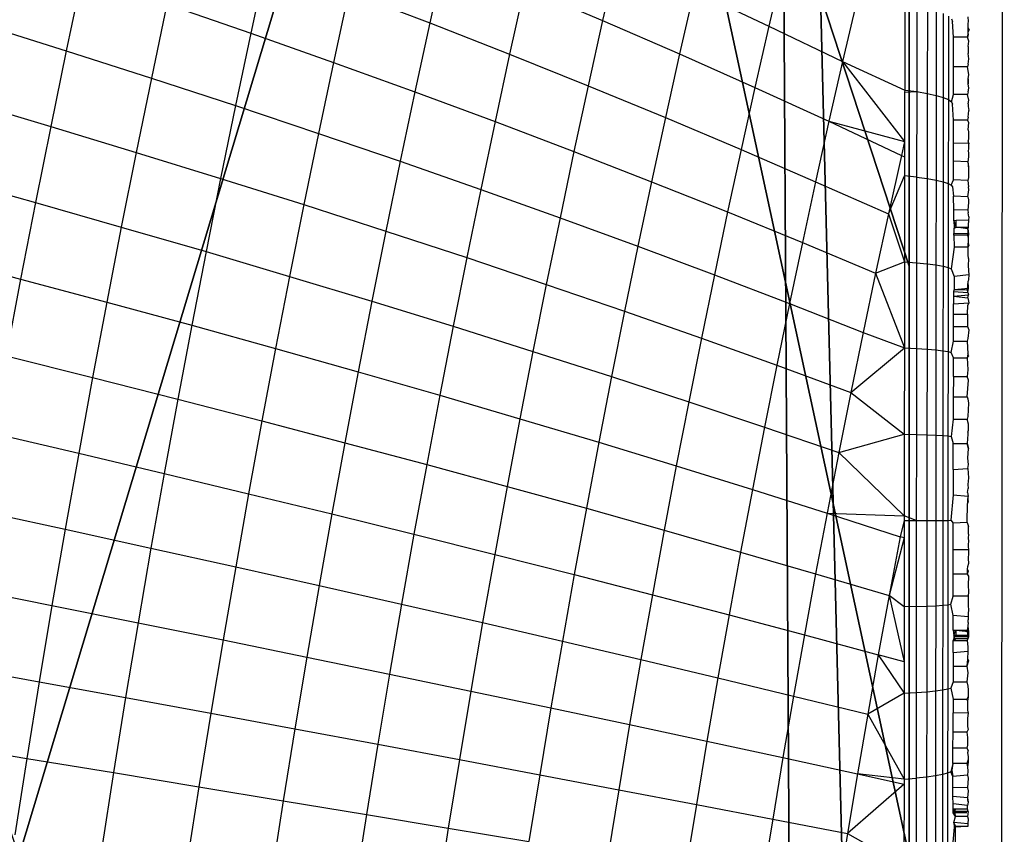
# Model space of a CAD drawing. Units: centimetres. Extents: x -195 to 369, y -135 to 250.
# Drawn here: x 207 to 209, y 20 to 22 of the extents above; entities that cross this region are included whole.
import ezdxf

# ---------------------------------------------------------------- set-up
doc = ezdxf.new("R2010")
doc.units = ezdxf.units.CM
doc.header["$LTSCALE"] = 2.54
doc.layers.get('0').update_dxf_attribs({"true_color": 0xff5454})
doc.layers.add('VP-EQ', color=7, linetype='Continuous', true_color=0x8a3492)

# ---------------------------------------------------------------- blocks, each defined once
blk = doc.blocks.new('Grupuj_59')
at = {"color": 0}
for p, q in [((0, 0.1425), (0, 7.892)), ((0, 0.1425), (0, 7.892)), ((0, 4.0172, 4.574), (0, 3.1637, 4.4345)), ((0, 4.0172, 4.574), (0, 3.1637, 4.4345)), ((0, 3.1637, 4.4345), (0.5361, 1.5249, 4.4345)), ((0, 3.1637, 4.4345), (0, 1.138, 3.723)), ((0, 3.1637, 4.4345), (0.5361, 1.5249, 4.4345)), ((0, 3.1637, 4.4345), (0, 1.138, 3.723))]:
    blk.add_line(p, q, dxfattribs=at)
mesh = blk.add_polyface(dxfattribs=at)
corners = [(0, 7.892), (0.1974, 0), (0, 0.1425), (0.1497, 8), (7.8302, 8), (7.7825, 0), (8, 0.1569), (8, 7.8775)]
mesh.append_faces([[corners[k] for k in face] for face in [(0, 1, 2), (6, 4, 7)]], dxfattribs={"vtx0": -1, "color": 0})
mesh.append_faces([[corners[k] for k in face] for face in [(1, 4, 5), (5, 4, 6)]], dxfattribs={"vtx0": -1, "vtx1": -1, "color": 0})
mesh.append_faces([[corners[k] for k in face] for face in [(1, 0, 3), (1, 3, 4)]], dxfattribs={"vtx0": -1, "vtx2": -1, "color": 0})
mesh = blk.add_polyface(dxfattribs=at)
corners = [(0, 0.4594, 3.0059), (0, 0.1425), (0, 0.1425, 2.42), (0, 7.892), (0, 1.0205, 3.6149), (0, 1.138, 3.723), (0, 3.1637, 4.4345), (0, 4.0172, 4.574), (0, 4.8707, 4.4345), (0, 6.8964, 3.723), (0, 7.0139, 3.6149), (0, 7.575, 3.0059), (0, 7.892, 2.42)]
mesh.append_faces([[corners[k] for k in face] for face in [(0, 1, 2), (3, 11, 12)]], dxfattribs={"vtx0": -1, "color": 0})
mesh.append_faces([[corners[k] for k in face] for face in [(1, 0, 3)]], dxfattribs={"vtx0": -1, "vtx1": -1, "color": 0})
mesh.append_faces([[corners[k] for k in face] for face in [(3, 0, 4), (3, 4, 5), (3, 5, 6), (3, 6, 7), (3, 7, 8), (3, 8, 9), (3, 9, 10), (3, 10, 11)]], dxfattribs={"vtx0": -1, "vtx2": -1, "color": 0})
mesh = blk.add_polyface(dxfattribs=at)
corners = [(0.5361, 1.5249, 4.4345), (0, 4.0172, 4.574), (0, 3.1637, 4.4345), (1.2874, 4.0172, 5.217), (1.8035, 2.4394, 5.217)]
mesh.append_faces([[corners[k] for k in face] for face in [(0, 1, 2), (3, 0, 4)]], dxfattribs={"vtx0": -1, "color": 0})
mesh.append_faces([[corners[k] for k in face] for face in [(1, 0, 3)]], dxfattribs={"vtx0": -1, "vtx1": -1, "color": 0})
mesh = blk.add_polyface(dxfattribs=at)
corners = [(0, 3.1637, 4.4345), (0, 1.138, 3.723), (0.5361, 1.5249, 4.4345)]
mesh.append_faces([[corners[k] for k in face] for face in [(0, 1, 2)]], dxfattribs={"color": 0})
blk = doc.blocks.new('czop_szary_LOW')
at = {"color": 9, "true_color": 0xc2c6c8}
blk.add_blockref('Grupuj_59', (1.7981, 1.4596, 4.4636), dxfattribs=at)
blk = doc.blocks.new('Grupuj_77')
at = {"color": 0}
for p, q in [((0, 0), (0, 8)), ((0, 0, 234.9995), (0, 8, 234.9995)), ((0, 0), (0, 8)), ((0, 0, 234.9995), (0, 8, 234.9995))]:
    blk.add_line(p, q, dxfattribs=at)
mesh = blk.add_polyface(dxfattribs=at)
corners = [(0, 8, 234.9995), (0, 0), (0, 0, 234.9995), (0, 8)]
mesh.append_faces([[corners[k] for k in face] for face in [(0, 1, 2), (1, 0, 3)]], dxfattribs={"vtx0": -1, "color": 0})
mesh = blk.add_polyface(dxfattribs=at)
corners = [(8, 8), (0, 0), (0, 8), (8, 0)]
mesh.append_faces([[corners[k] for k in face] for face in [(0, 1, 2), (1, 0, 3)]], dxfattribs={"vtx0": -1, "color": 0})
mesh = blk.add_polyface(dxfattribs=at)
corners = [(8, 0, 234.9995), (0, 8, 234.9995), (0, 0, 234.9995), (8, 8, 234.9995)]
mesh.append_faces([[corners[k] for k in face] for face in [(0, 1, 2), (1, 0, 3)]], dxfattribs={"vtx0": -1, "color": 0})
blk = doc.blocks.new('Komponent_13')
at = {"color": 8, "true_color": 0x6f7c7d}
blk.add_blockref('Grupuj_77', (10.2, 0), dxfattribs=at)
blk = doc.blocks.new('Grupuj_4')
at = {"color": 0}
blk.add_blockref('czop_szary_LOW', (-1.7981, -1.4596, 43.7113), dxfattribs=at)
at = {"color": 0, "zscale": 0.205}
blk.add_blockref('Komponent_13', (-10.2, 0), dxfattribs=at)
blk = doc.blocks.new('Grupuj_24')
at = {"color": 0, "rotation": 179.9999999999999}
blk.add_blockref('Grupuj_4', (163.177, 10.3, 54.9252), dxfattribs=at)
blk = doc.blocks.new('Grupuj_25')
at = {"color": 0}
blk.add_blockref('Grupuj_24', (18.7457, -2.3), dxfattribs=at)
blk = doc.blocks.new('1752_')
at = {"color": 0}
for p, q in [((452.7303, 169.6784), (452.7363, 176.8784)), ((451.6692, 174.0815), (451.6467, 173.9776)), ((451.9275, 174.0912), (451.9056, 173.9924)), ((452.1769, 174.0895), (452.1555, 173.996)), ((452.4166, 174.0762), (452.396, 173.988)), ((451.4027, 174.0609), (451.3798, 173.9522)), ((451.7882, 174.0372), (451.7662, 173.9354)), ((451.7882, 174.0372), (451.9056, 173.9924)), ((452.0425, 174.0438), (452.021, 173.9472)), ((452.0425, 174.0438), (452.1555, 173.996)), ((452.2874, 174.039), (452.2666, 173.9477)), ((452.2874, 174.039), (452.396, 173.988)), ((452.5224, 174.0224), (452.5024, 173.9367)), ((451.5255, 174.0195), (451.503, 173.9128)), ((451.5255, 174.0195), (451.6467, 173.9776)), ((452.5924, 174.0189), (452.5923, 173.8954)), ((452.6099, 174.0161), (452.6098, 173.8931)), ((452.6251, 174.013), (452.625, 173.8905)), ((452.638, 174.0097), (452.6378, 173.8877)), ((452.1555, 173.996), (452.1346, 173.9016)), ((452.1555, 173.996), (452.2666, 173.9477)), ((452.6481, 174.006), (452.648, 173.8847)), ((452.6555, 174.0023), (452.6554, 173.8816)), ((452.66, 173.9984), (452.6615, 173.9944)), ((452.6631, 173.9719), (452.6615, 173.9944)), ((452.6843, 173.9943), (452.6837, 173.9916)), ((452.6838, 174.0013), (452.6843, 173.9943)), ((451.255, 173.9913), (451.3798, 173.9522)), ((451.9056, 173.9924), (451.884, 173.8928)), ((451.9056, 173.9924), (452.021, 173.9472)), ((452.396, 173.988), (452.3757, 173.8991)), ((452.396, 173.988), (452.5024, 173.9367)), ((452.6837, 173.9916), (452.6836, 173.9857)), ((452.6836, 173.9857), (452.6837, 173.9787)), ((452.6836, 173.9857), (452.6853, 173.9827)), ((452.6853, 173.9827), (452.6837, 173.9787)), ((451.6467, 173.9776), (451.6247, 173.873)), ((451.6467, 173.9776), (451.7662, 173.9354)), ((452.6631, 173.9289), (452.6631, 173.9719)), ((452.6831, 173.9719), (452.6631, 173.9719)), ((452.6837, 173.9787), (452.6831, 173.9719)), ((452.6841, 173.9754), (452.6831, 173.9719)), ((452.6852, 173.9661), (452.6831, 173.9719)), ((452.6837, 173.9787), (452.6841, 173.9754)), ((452.6841, 173.9584), (452.6852, 173.9661)), ((451.3798, 173.9522), (451.3574, 173.8428)), ((451.3798, 173.9522), (451.503, 173.9128)), ((452.6841, 173.9584), (452.6842, 173.9514)), ((452.6842, 173.9514), (452.6841, 173.9481)), ((452.021, 173.9472), (452, 173.8498)), ((452.021, 173.9472), (452.1346, 173.9016)), ((452.2666, 173.9477), (452.2462, 173.8557)), ((452.2666, 173.9477), (452.3757, 173.8991)), ((452.6852, 173.9407), (452.6841, 173.9481)), ((452.6841, 173.9329), (452.6852, 173.9407)), ((451.7662, 173.9354), (451.7446, 173.8328)), ((451.7662, 173.9354), (451.884, 173.8928)), ((452.5024, 173.9367), (452.4827, 173.8502)), ((452.5024, 173.9367), (452.5923, 173.8954)), ((452.5024, 173.9367), (452.5922, 173.8212)), ((452.6631, 173.8889), (452.6631, 173.9289)), ((452.6831, 173.9289), (452.6631, 173.9289)), ((452.6841, 173.9329), (452.6831, 173.9289)), ((452.6852, 173.9179), (452.6831, 173.9289)), ((451.503, 173.9128), (451.481, 173.8053)), ((451.503, 173.9128), (451.6247, 173.873)), ((452.684, 173.9114), (452.6852, 173.9179)), ((452.684, 173.9114), (452.6842, 173.9076)), ((452.684, 173.9042), (452.684, 173.9114)), ((452.1346, 173.9016), (452.114, 173.8065)), ((452.1346, 173.9016), (452.2462, 173.8557)), ((452.3757, 173.8991), (452.3558, 173.8095)), ((452.3757, 173.8991), (452.4827, 173.8502)), ((452.5923, 173.8954), (452.5922, 173.8922)), ((452.5923, 173.8954), (452.6098, 173.8931)), ((452.6842, 173.9076), (452.684, 173.9042)), ((452.6851, 173.8979), (452.684, 173.9042)), ((452.684, 173.893), (452.6851, 173.8979)), ((451.884, 173.8928), (451.8629, 173.7924)), ((451.884, 173.8928), (452, 173.8498)), ((452.5922, 173.8922), (452.6098, 173.8931)), ((452.5922, 173.8922), (452.5922, 173.8212)), ((452.6098, 173.8931), (452.6096, 173.7696)), ((452.6098, 173.8931), (452.625, 173.8905)), ((452.625, 173.8905), (452.6249, 173.7675)), ((452.625, 173.8905), (452.6378, 173.8877)), ((452.6378, 173.8877), (452.6377, 173.7653)), ((452.6378, 173.8877), (452.648, 173.8847)), ((452.648, 173.8847), (452.6479, 173.7629)), ((452.648, 173.8847), (452.6554, 173.8816)), ((452.6554, 173.8816), (452.6552, 173.7604)), ((452.6554, 173.8816), (452.6599, 173.8783)), ((452.6599, 173.8783), (452.6631, 173.8889)), ((452.6831, 173.8889), (452.6631, 173.8889)), ((452.684, 173.893), (452.6831, 173.8889)), ((452.6851, 173.8807), (452.6831, 173.8889)), ((452.684, 173.8755), (452.6851, 173.8807)), ((451.2322, 173.8799), (451.3574, 173.8428)), ((451.6247, 173.873), (451.6031, 173.7677)), ((451.6247, 173.873), (451.7446, 173.8328)), ((452.6599, 173.8783), (452.6614, 173.8751)), ((452.6631, 173.852), (452.6614, 173.8751)), ((452.6839, 173.856), (452.6851, 173.866)), ((452.684, 173.8755), (452.6842, 173.8716)), ((452.6842, 173.8716), (452.6851, 173.866)), ((452.2462, 173.8557), (452.2261, 173.7629)), ((452.2462, 173.8557), (452.3558, 173.8095)), ((452.6631, 173.8183), (452.6631, 173.852)), ((452.6831, 173.8519), (452.6631, 173.852)), ((452.6839, 173.856), (452.6831, 173.8519)), ((452.6851, 173.8487), (452.6831, 173.8519)), ((451.3574, 173.8428), (451.3354, 173.7327)), ((451.3574, 173.8428), (451.481, 173.8053)), ((452, 173.8498), (451.9793, 173.7517)), ((452, 173.8498), (452.114, 173.8065)), ((452.4827, 173.8502), (452.4633, 173.7629)), ((452.4827, 173.8502), (452.5922, 173.8212)), ((452.4827, 173.8502), (452.5875, 173.8009)), ((452.6842, 173.8379), (452.6851, 173.8487)), ((452.6842, 173.8379), (452.6846, 173.8347)), ((451.7446, 173.8328), (451.7235, 173.7297)), ((451.7446, 173.8328), (451.8629, 173.7924)), ((452.6847, 173.8254), (452.6839, 173.822)), ((452.6846, 173.8347), (452.6847, 173.8319)), ((452.6847, 173.8319), (452.6847, 173.8254)), ((452.3558, 173.8095), (452.3362, 173.7191)), ((452.3558, 173.8095), (452.4633, 173.7629)), ((452.5922, 173.8212), (452.5875, 173.8009)), ((452.5922, 173.8212), (452.5921, 173.7987)), ((452.6851, 173.8188), (452.6631, 173.8183)), ((452.6631, 173.7926), (452.6631, 173.8183)), ((452.6839, 173.822), (452.6847, 173.8161)), ((452.6851, 173.8188), (452.6839, 173.822)), ((452.6847, 173.8108), (452.6841, 173.8071)), ((452.6851, 173.8188), (452.6847, 173.8161)), ((452.6847, 173.8161), (452.6847, 173.8108)), ((451.481, 173.8053), (451.4595, 173.6973)), ((451.481, 173.8053), (451.6031, 173.7677)), ((452.114, 173.8065), (452.0939, 173.7108)), ((452.114, 173.8065), (452.2261, 173.7629)), ((452.5875, 173.8009), (452.5687, 173.7162)), ((452.5875, 173.8009), (452.5921, 173.7987)), ((452.5921, 173.7987), (452.5921, 173.7714)), ((452.6847, 173.7987), (452.6838, 173.7915)), ((452.6841, 173.8071), (452.6847, 173.8045)), ((452.6847, 173.8045), (452.6847, 173.7987)), ((451.8629, 173.7924), (451.8422, 173.6915)), ((451.8629, 173.7924), (451.9793, 173.7517)), ((452.6631, 173.7654), (452.6631, 173.7926)), ((452.6838, 173.7915), (452.6631, 173.7926)), ((452.6838, 173.7915), (452.6847, 173.7845)), ((452.6844, 173.7888), (452.6838, 173.7915)), ((452.6847, 173.7845), (452.6844, 173.7888)), ((452.6847, 173.7845), (452.6844, 173.7726)), ((451.2098, 173.7678), (451.3354, 173.7327)), ((451.6031, 173.7677), (451.582, 173.6617)), ((451.6031, 173.7677), (451.7235, 173.7297)), ((452.5687, 173.7162), (452.5921, 173.7714)), ((452.5921, 173.7714), (452.592, 173.6471)), ((452.6096, 173.7696), (452.5921, 173.7714)), ((452.6096, 173.7696), (452.6095, 173.6457)), ((452.6096, 173.7696), (452.6249, 173.7675)), ((452.6249, 173.7675), (452.6247, 173.6442)), ((452.6249, 173.7675), (452.6377, 173.7653)), ((452.6847, 173.7687), (452.6837, 173.7644)), ((452.6844, 173.7726), (452.6847, 173.7687)), ((452.2261, 173.7629), (452.2065, 173.6695)), ((452.2261, 173.7629), (452.3362, 173.7191)), ((452.4633, 173.7629), (452.4443, 173.6751)), ((452.4633, 173.7629), (452.5687, 173.7162)), ((452.6377, 173.7653), (452.6375, 173.6425)), ((452.6377, 173.7653), (452.6479, 173.7629)), ((452.6479, 173.7629), (452.6477, 173.6408)), ((452.6479, 173.7629), (452.6552, 173.7604)), ((452.6552, 173.7604), (452.6551, 173.6389)), ((452.6552, 173.7604), (452.6597, 173.7578)), ((452.6597, 173.7578), (452.6631, 173.7654)), ((452.6597, 173.7578), (452.6613, 173.7552)), ((452.6613, 173.7552), (452.6631, 173.7419)), ((452.6837, 173.7644), (452.6631, 173.7654)), ((452.6837, 173.7644), (452.6844, 173.7552)), ((452.685, 173.7509), (452.6844, 173.7552)), ((451.9793, 173.7517), (451.9591, 173.653)), ((451.9793, 173.7517), (452.0939, 173.7108)), ((452.6632, 173.7222), (452.6631, 173.7419)), ((452.6837, 173.741), (452.6631, 173.7419)), ((452.6837, 173.741), (452.685, 173.7509)), ((452.6837, 173.741), (452.6844, 173.7368)), ((451.3354, 173.7327), (451.314, 173.622)), ((451.3354, 173.7327), (451.4595, 173.6973)), ((451.7235, 173.7297), (451.7028, 173.6259)), ((451.7235, 173.7297), (451.8422, 173.6915)), ((452.6847, 173.7329), (452.6836, 173.7215)), ((452.6844, 173.7368), (452.6847, 173.7329)), ((452.0939, 173.7108), (452.0741, 173.6144)), ((452.0939, 173.7108), (452.2065, 173.6695)), ((452.3362, 173.7191), (452.3171, 173.6281)), ((452.3362, 173.7191), (452.4443, 173.6751)), ((452.5687, 173.7162), (452.5502, 173.6308)), ((452.5687, 173.7162), (452.592, 173.6471)), ((452.6635, 173.7061), (452.6632, 173.7222)), ((452.6836, 173.7215), (452.6632, 173.7222)), ((452.6836, 173.7215), (452.6843, 173.7176)), ((452.685, 173.7122), (452.6843, 173.7176)), ((452.685, 173.7122), (452.6847, 173.7071)), ((451.4595, 173.6973), (451.4384, 173.5887)), ((451.4595, 173.6973), (451.582, 173.6617)), ((452.6666, 173.7066), (452.6635, 173.7061)), ((452.6635, 173.7061), (452.664, 173.6973)), ((452.6635, 173.7061), (452.6666, 173.6973)), ((452.664, 173.6973), (452.6635, 173.6948)), ((452.6666, 173.6973), (452.6635, 173.6948)), ((452.6666, 173.6973), (452.664, 173.6973)), ((452.6847, 173.7071), (452.6666, 173.7066)), ((452.6666, 173.6973), (452.6666, 173.7066)), ((452.6835, 173.6947), (452.6666, 173.6973)), ((452.6666, 173.6973), (452.684, 173.6973)), ((452.684, 173.6973), (452.6835, 173.6947)), ((452.6847, 173.7071), (452.684, 173.7002)), ((452.684, 173.7002), (452.684, 173.6973)), ((451.8422, 173.6915), (451.822, 173.5899)), ((451.8422, 173.6915), (451.9591, 173.653)), ((452.6633, 173.6854), (452.6634, 173.688)), ((452.6633, 173.6854), (452.6639, 173.6682)), ((452.6834, 173.6853), (452.6633, 173.6854)), ((452.6635, 173.6948), (452.6634, 173.688)), ((452.6846, 173.6877), (452.6634, 173.688)), ((452.6834, 173.6853), (452.684, 173.6917)), ((452.6846, 173.6877), (452.6834, 173.6853)), ((452.684, 173.6825), (452.6834, 173.6853)), ((452.6835, 173.6947), (452.6846, 173.6877)), ((452.684, 173.6917), (452.6835, 173.6947)), ((452.6846, 173.6877), (452.684, 173.6825)), ((452.684, 173.6825), (452.6843, 173.6739)), ((452.2065, 173.6695), (452.1872, 173.5755)), ((452.2065, 173.6695), (452.3171, 173.6281)), ((452.4443, 173.6751), (452.4256, 173.5865)), ((452.4443, 173.6751), (452.5502, 173.6308)), ((452.6639, 173.6682), (452.6596, 173.637)), ((452.684, 173.6682), (452.6639, 173.6682)), ((452.684, 173.6682), (452.6843, 173.6739)), ((452.684, 173.6682), (452.685, 173.6708)), ((452.6843, 173.6569), (452.684, 173.6682)), ((452.6843, 173.6739), (452.685, 173.6708)), ((451.188, 173.6552), (451.314, 173.622)), ((451.582, 173.6617), (451.5613, 173.5552)), ((451.582, 173.6617), (451.7028, 173.6259)), ((451.9591, 173.653), (451.9393, 173.5538)), ((451.9591, 173.653), (452.0741, 173.6144)), ((452.6846, 173.6518), (452.6843, 173.6569)), ((452.5502, 173.6308), (452.592, 173.6471)), ((452.592, 173.6471), (452.5918, 173.5225)), ((452.592, 173.6471), (452.6095, 173.6457)), ((452.6095, 173.6457), (452.6094, 173.5216)), ((452.6095, 173.6457), (452.6247, 173.6442)), ((452.6247, 173.6442), (452.6246, 173.5206)), ((452.6247, 173.6442), (452.6375, 173.6425)), ((452.6375, 173.6425), (452.6374, 173.5195)), ((452.6375, 173.6425), (452.6477, 173.6408)), ((452.6477, 173.6408), (452.6476, 173.5183)), ((452.6477, 173.6408), (452.6551, 173.6389)), ((452.6551, 173.6389), (452.655, 173.5171)), ((452.6551, 173.6389), (452.6596, 173.637)), ((452.6846, 173.6518), (452.6843, 173.6413)), ((452.6843, 173.6413), (452.6849, 173.6281)), ((451.7028, 173.6259), (451.6826, 173.5216)), ((451.7028, 173.6259), (451.822, 173.5899)), ((452.3171, 173.6281), (452.2983, 173.5365)), ((452.3171, 173.6281), (452.4256, 173.5865)), ((452.5502, 173.6308), (452.5321, 173.5447)), ((452.5502, 173.6308), (452.5918, 173.5225)), ((452.6596, 173.637), (452.6639, 173.6258)), ((452.6639, 173.6258), (452.6636, 173.6068)), ((452.6849, 173.6281), (452.6639, 173.6258)), ((452.6849, 173.6281), (452.6845, 173.6215)), ((451.314, 173.622), (451.293, 173.5109)), ((451.314, 173.622), (451.4384, 173.5887)), ((452.0741, 173.6144), (452.0548, 173.5174)), ((452.0741, 173.6144), (452.1872, 173.5755)), ((452.6832, 173.6065), (452.6843, 173.619)), ((452.6845, 173.6215), (452.6843, 173.619)), ((452.6845, 173.6089), (452.6843, 173.619)), ((452.6631, 173.6041), (452.663, 173.5972)), ((452.663, 173.5972), (452.6845, 173.5991)), ((452.663, 173.5972), (452.663, 173.5862)), ((452.663, 173.5972), (452.6837, 173.5948)), ((452.6636, 173.6068), (452.6631, 173.6041)), ((452.6631, 173.6041), (452.6836, 173.6024)), ((452.6636, 173.6068), (452.6845, 173.6089)), ((452.6636, 173.6068), (452.6832, 173.6065)), ((452.6836, 173.6024), (452.6832, 173.6065)), ((452.6836, 173.6024), (452.6845, 173.6089)), ((452.6836, 173.6024), (452.6845, 173.5991)), ((452.6837, 173.5948), (452.6845, 173.5991)), ((451.4384, 173.5887), (451.4179, 173.4796)), ((451.4384, 173.5887), (451.5613, 173.5552)), ((451.822, 173.5899), (451.8022, 173.4879)), ((451.822, 173.5899), (451.9393, 173.5538)), ((452.4256, 173.5865), (452.4074, 173.4974)), ((452.4256, 173.5865), (452.5321, 173.5447)), ((452.6629, 173.5715), (452.663, 173.5862)), ((452.663, 173.5862), (452.6849, 173.5875)), ((452.6829, 173.5715), (452.6837, 173.5843)), ((452.6837, 173.5948), (452.6849, 173.5875)), ((452.6849, 173.5875), (452.6837, 173.5843)), ((452.1872, 173.5755), (452.1684, 173.481)), ((452.1872, 173.5755), (452.2983, 173.5365)), ((452.6629, 173.5533), (452.6629, 173.5715)), ((452.6629, 173.5715), (452.6829, 173.5715)), ((452.6829, 173.5715), (452.6829, 173.5533)), ((451.5613, 173.5552), (451.5412, 173.4482)), ((451.5613, 173.5552), (451.6826, 173.5216)), ((451.9393, 173.5538), (451.9199, 173.454)), ((451.9393, 173.5538), (452.0548, 173.5174)), ((452.6628, 173.5321), (452.6629, 173.5533)), ((452.6629, 173.5533), (452.6829, 173.5533)), ((452.6829, 173.5533), (452.6848, 173.5484)), ((452.5321, 173.5447), (452.5143, 173.4582)), ((452.5321, 173.5447), (452.5918, 173.5225)), ((452.6848, 173.5484), (452.6837, 173.5363)), ((452.2983, 173.5365), (452.28, 173.4445)), ((452.2983, 173.5365), (452.4074, 173.4974)), ((452.6595, 173.5159), (452.6628, 173.5321)), ((452.6628, 173.5321), (452.6828, 173.532)), ((452.6837, 173.5363), (452.6828, 173.532)), ((452.6828, 173.532), (452.6837, 173.5141)), ((451.293, 173.5109), (451.4179, 173.4796)), ((451.6826, 173.5216), (451.6629, 173.4168)), ((451.6826, 173.5216), (451.8022, 173.4879)), ((452.0548, 173.5174), (452.0359, 173.42)), ((452.0548, 173.5174), (452.1684, 173.481)), ((452.5143, 173.4582), (452.5918, 173.5225)), ((452.5918, 173.5225), (452.5917, 173.3977)), ((452.5918, 173.5225), (452.6094, 173.5216)), ((452.6094, 173.5216), (452.6092, 173.3973)), ((452.6094, 173.5216), (452.6246, 173.5206)), ((452.6246, 173.5206), (452.6245, 173.3968)), ((452.6246, 173.5206), (452.6374, 173.5195)), ((452.6374, 173.5195), (452.6373, 173.3963)), ((452.6374, 173.5195), (452.6476, 173.5183)), ((452.6476, 173.5183), (452.6475, 173.3958)), ((452.6476, 173.5183), (452.655, 173.5171)), ((452.655, 173.5171), (452.6549, 173.3952)), ((452.655, 173.5171), (452.6595, 173.5159)), ((452.6627, 173.5081), (452.6595, 173.5159)), ((452.6837, 173.5141), (452.6828, 173.5081)), ((452.6828, 173.5081), (452.6848, 173.511)), ((452.6848, 173.511), (452.6837, 173.5141)), ((452.4074, 173.4974), (452.3895, 173.4078)), ((452.4074, 173.4974), (452.5143, 173.4582)), ((452.6627, 173.4812), (452.6627, 173.5081)), ((452.6627, 173.5081), (452.6828, 173.5081)), ((452.6828, 173.5081), (452.6837, 173.491)), ((451.8022, 173.4879), (451.7828, 173.3853)), ((451.8022, 173.4879), (451.9199, 173.454)), ((452.6837, 173.491), (452.6827, 173.4811)), ((451.4179, 173.4796), (451.3979, 173.3701)), ((451.4179, 173.4796), (451.5412, 173.4482)), ((452.1684, 173.481), (452.1499, 173.386)), ((452.1684, 173.481), (452.28, 173.4445)), ((452.6627, 173.4812), (452.6626, 173.4516)), ((452.6627, 173.4812), (452.6827, 173.4811)), ((452.6847, 173.4756), (452.6827, 173.4811)), ((452.6827, 173.4516), (452.6847, 173.4756)), ((451.9199, 173.454), (451.9011, 173.3537)), ((451.9199, 173.454), (452.0359, 173.42)), ((452.5143, 173.4582), (452.497, 173.3711)), ((452.5143, 173.4582), (452.5917, 173.3977)), ((451.5412, 173.4482), (451.5215, 173.3408)), ((451.5412, 173.4482), (451.6629, 173.4168)), ((452.28, 173.4445), (452.262, 173.3519)), ((452.28, 173.4445), (452.3895, 173.4078)), ((452.6626, 173.4516), (452.6626, 173.4193)), ((452.6626, 173.4516), (452.6827, 173.4516)), ((452.6827, 173.4516), (452.6836, 173.4488)), ((452.6836, 173.4488), (452.6847, 173.4425)), ((452.6847, 173.4425), (452.6836, 173.4233)), ((451.6629, 173.4168), (451.6436, 173.3116)), ((451.6629, 173.4168), (451.7828, 173.3853)), ((452.0359, 173.42), (452.0175, 173.3221)), ((452.0359, 173.42), (452.1499, 173.386)), ((452.6626, 173.4193), (452.6593, 173.3946)), ((452.6626, 173.4193), (452.6826, 173.4193)), ((452.6836, 173.4233), (452.6826, 173.4193)), ((452.6846, 173.4121), (452.6826, 173.4193)), ((452.6846, 173.4035), (452.6846, 173.4121)), ((451.2726, 173.3993), (451.3979, 173.3701)), ((452.3895, 173.4078), (452.3721, 173.3177)), ((452.3895, 173.4078), (452.497, 173.3711)), ((452.497, 173.3711), (452.5917, 173.3977)), ((452.5917, 173.3977), (452.5916, 173.2795)), ((452.5917, 173.3977), (452.6092, 173.3973)), ((452.6092, 173.3973), (452.6091, 173.2729)), ((452.6092, 173.3973), (452.6245, 173.3968)), ((452.6245, 173.3968), (452.6244, 173.273)), ((452.6245, 173.3968), (452.6373, 173.3963)), ((452.6373, 173.3963), (452.6372, 173.273)), ((452.6373, 173.3963), (452.6475, 173.3958)), ((452.6836, 173.3979), (452.6826, 173.3844)), ((452.6836, 173.4007), (452.6846, 173.4035)), ((452.6836, 173.4007), (452.6836, 173.3979)), ((451.7828, 173.3853), (451.764, 173.2823)), ((451.7828, 173.3853), (451.9011, 173.3537)), ((452.1499, 173.386), (452.132, 173.2905)), ((452.1499, 173.386), (452.262, 173.3519)), ((452.6475, 173.3958), (452.6474, 173.2731)), ((452.6475, 173.3958), (452.6549, 173.3952)), ((452.6549, 173.3952), (452.6547, 173.2731)), ((452.6549, 173.3952), (452.6593, 173.3946)), ((452.6593, 173.3946), (452.6625, 173.3844)), ((452.6625, 173.3467), (452.6625, 173.3844)), ((452.6625, 173.3844), (452.6826, 173.3844)), ((452.6845, 173.3771), (452.6826, 173.3844)), ((452.6826, 173.3844), (452.6835, 173.3807)), ((451.3979, 173.3701), (451.3783, 173.2602)), ((451.3979, 173.3701), (451.5215, 173.3408)), ((452.497, 173.3711), (452.48, 173.2836)), ((452.497, 173.3711), (452.5916, 173.2795)), ((452.6835, 173.3807), (452.6845, 173.3771)), ((452.6835, 173.3631), (452.6845, 173.3771)), ((451.9011, 173.3537), (451.8826, 173.2531)), ((451.9011, 173.3537), (452.0175, 173.3221)), ((452.6844, 173.354), (452.6835, 173.3631)), ((452.6835, 173.348), (452.6844, 173.354)), ((451.5215, 173.3408), (451.5024, 173.2331)), ((451.5215, 173.3408), (451.6436, 173.3116)), ((452.262, 173.3519), (452.2445, 173.2589)), ((452.262, 173.3519), (452.3721, 173.3177)), ((452.6625, 173.3467), (452.6835, 173.348)), ((452.6625, 173.3467), (452.6625, 173.3098)), ((452.6835, 173.348), (452.6839, 173.3413)), ((452.6839, 173.3413), (452.6844, 173.3346)), ((452.6844, 173.3346), (452.6834, 173.325)), ((452.6834, 173.325), (452.6843, 173.3192)), ((451.6436, 173.3116), (451.6249, 173.206)), ((451.6436, 173.3116), (451.764, 173.2823)), ((452.0175, 173.3221), (451.9995, 173.2238)), ((452.0175, 173.3221), (452.132, 173.2905)), ((452.3721, 173.3177), (452.355, 173.2272)), ((452.3721, 173.3177), (452.48, 173.2836)), ((452.6829, 173.3134), (452.6843, 173.3192)), ((452.6829, 173.3134), (452.6842, 173.3079)), ((452.6625, 173.3098), (452.6592, 173.2732)), ((452.6625, 173.3098), (452.6842, 173.3079)), ((452.6828, 173.2698), (452.6829, 173.2975)), ((452.6842, 173.3079), (452.6829, 173.3042)), ((452.6829, 173.3042), (452.6829, 173.2975)), ((452.6829, 173.3042), (452.6842, 173.301)), ((452.6842, 173.301), (452.6829, 173.2975)), ((452.6842, 173.301), (452.6842, 173.3079)), ((451.2527, 173.2873), (451.3783, 173.2602)), ((451.764, 173.2823), (451.7457, 173.179)), ((451.764, 173.2823), (451.8826, 173.2531)), ((452.132, 173.2905), (452.1144, 173.1946)), ((452.132, 173.2905), (452.2445, 173.2589)), ((452.48, 173.2836), (452.4635, 173.1957)), ((452.48, 173.2836), (452.5858, 173.2495)), ((452.48, 173.2836), (452.5916, 173.2795)), ((452.5916, 173.2729), (452.5858, 173.2495)), ((452.6091, 173.2729), (452.5916, 173.2795)), ((452.5916, 173.2795), (452.5916, 173.2729)), ((452.5916, 173.2729), (452.6091, 173.2729)), ((452.5916, 173.2729), (452.5916, 173.2476)), ((452.6091, 173.2729), (452.609, 173.1485)), ((452.6091, 173.2729), (452.6244, 173.273)), ((452.6244, 173.273), (452.6242, 173.1491)), ((452.6244, 173.273), (452.6372, 173.273)), ((452.6372, 173.273), (452.6371, 173.1497)), ((452.6372, 173.273), (452.6474, 173.2731)), ((452.6474, 173.2731), (452.6472, 173.1504)), ((452.6474, 173.2731), (452.6547, 173.2731)), ((452.6547, 173.2731), (452.6546, 173.1511)), ((452.6547, 173.2731), (452.6592, 173.2732)), ((452.6592, 173.2732), (452.6624, 173.2688)), ((452.6828, 173.2698), (452.6624, 173.2688)), ((452.6624, 173.2305), (452.6624, 173.2688)), ((452.6828, 173.2698), (452.6844, 173.2642)), ((451.3783, 173.2602), (451.3593, 173.1499)), ((451.3783, 173.2602), (451.5024, 173.2331)), ((452.2445, 173.2589), (452.2274, 173.1655)), ((452.2445, 173.2589), (452.355, 173.2272)), ((452.6845, 173.2605), (452.6844, 173.2642)), ((452.6845, 173.2533), (452.6845, 173.2605)), ((451.8826, 173.2531), (451.8647, 173.1521)), ((451.8826, 173.2531), (451.9995, 173.2238)), ((452.5858, 173.2495), (452.5697, 173.1642)), ((452.5916, 173.2476), (452.5697, 173.1642)), ((452.5916, 173.2476), (452.5858, 173.2495)), ((452.5916, 173.2476), (452.5915, 173.148)), ((452.6845, 173.2533), (452.6843, 173.2475)), ((452.6843, 173.2475), (452.6845, 173.2432)), ((452.6845, 173.2432), (452.6843, 173.2384)), ((451.5024, 173.2331), (451.4838, 173.125)), ((451.5024, 173.2331), (451.6249, 173.206)), ((452.355, 173.2272), (452.3384, 173.1364)), ((452.355, 173.2272), (452.4635, 173.1957)), ((452.6624, 173.1953), (452.6624, 173.2305)), ((452.6845, 173.2303), (452.6624, 173.2305)), ((452.6843, 173.2384), (452.6843, 173.2351)), ((452.6843, 173.2351), (452.6845, 173.2303)), ((452.6845, 173.2257), (452.6843, 173.2181)), ((452.6845, 173.2303), (452.6845, 173.2257)), ((451.9995, 173.2238), (451.982, 173.1252)), ((451.9995, 173.2238), (452.1144, 173.1946)), ((452.6845, 173.2108), (452.683, 173.206)), ((452.6843, 173.2181), (452.6845, 173.2108)), ((451.6249, 173.206), (451.6066, 173.1002)), ((451.6249, 173.206), (451.7457, 173.179)), ((452.6827, 173.2029), (452.6824, 173.1953)), ((452.6842, 173.1995), (452.6824, 173.1953)), ((452.683, 173.206), (452.6827, 173.2029)), ((452.6827, 173.2029), (452.6842, 173.1995)), ((452.1144, 173.1946), (452.0973, 173.0984)), ((452.1144, 173.1946), (452.2274, 173.1655)), ((452.4635, 173.1957), (452.4473, 173.1074)), ((452.4635, 173.1957), (452.5697, 173.1642)), ((452.6624, 173.1636), (452.6624, 173.1953)), ((452.6824, 173.1953), (452.6624, 173.1953)), ((452.6824, 173.1953), (452.6845, 173.1923)), ((452.6845, 173.1923), (452.6842, 173.1793)), ((451.2334, 173.175), (451.3593, 173.1499)), ((451.7457, 173.179), (451.7278, 173.0754)), ((451.7457, 173.179), (451.8647, 173.1521)), ((452.6842, 173.1793), (452.6845, 173.1696)), ((452.6845, 173.1696), (452.6842, 173.1636)), ((452.2274, 173.1655), (452.2108, 173.0718)), ((452.2274, 173.1655), (452.3384, 173.1364)), ((452.5697, 173.1642), (452.5541, 173.0785)), ((452.5915, 173.148), (452.5697, 173.1642)), ((452.5697, 173.1642), (452.5914, 173.0683)), ((452.6591, 173.1518), (452.6624, 173.1636)), ((452.6842, 173.1636), (452.6624, 173.1636)), ((452.6842, 173.1636), (452.6841, 173.1498)), ((451.3593, 173.1499), (451.3409, 173.0395)), ((451.3593, 173.1499), (451.4838, 173.125)), ((451.8647, 173.1521), (451.8473, 173.0508)), ((451.8647, 173.1521), (451.982, 173.1252)), ((452.5915, 173.148), (452.5914, 173.0683)), ((452.609, 173.1485), (452.5915, 173.148)), ((452.609, 173.1485), (452.6089, 173.0243)), ((452.609, 173.1485), (452.6242, 173.1491)), ((452.6242, 173.1491), (452.6241, 173.0253)), ((452.6242, 173.1491), (452.6371, 173.1497)), ((452.6371, 173.1497), (452.6369, 173.0266)), ((452.6371, 173.1497), (452.6472, 173.1504)), ((452.6472, 173.1504), (452.6471, 173.0278)), ((452.6472, 173.1504), (452.6546, 173.1511)), ((452.6546, 173.1511), (452.6545, 173.0292)), ((452.6546, 173.1511), (452.6591, 173.1518)), ((452.6624, 173.1353), (452.6591, 173.1518)), ((452.6841, 173.1498), (452.6845, 173.1433)), ((452.6845, 173.1433), (452.6841, 173.1388)), ((452.3384, 173.1364), (452.3222, 173.0453)), ((452.3384, 173.1364), (452.4473, 173.1074)), ((452.6624, 173.1141), (452.6624, 173.1353)), ((452.6841, 173.1337), (452.6624, 173.1353)), ((452.684, 173.1253), (452.6841, 173.129)), ((452.6841, 173.1388), (452.6841, 173.1337)), ((452.6841, 173.1337), (452.6841, 173.129)), ((451.4838, 173.125), (451.4657, 173.0167)), ((451.4838, 173.125), (451.6066, 173.1002)), ((451.982, 173.1252), (451.9649, 173.0263)), ((451.982, 173.1252), (452.0973, 173.0984)), ((452.6624, 173.1141), (452.6632, 173.1069)), ((452.6624, 173.1141), (452.666, 173.1141)), ((452.6632, 173.1069), (452.666, 173.1141)), ((452.666, 173.1141), (452.6844, 173.1122)), ((452.666, 173.1141), (452.666, 173.1069)), ((452.666, 173.1141), (452.6824, 173.1141)), ((452.6836, 173.1203), (452.6824, 173.1141)), ((452.6824, 173.1141), (452.6832, 173.1069)), ((452.6832, 173.1069), (452.6844, 173.1122)), ((452.684, 173.1253), (452.6836, 173.1203)), ((452.6836, 173.1203), (452.6844, 173.1122)), ((452.6844, 173.1122), (452.6844, 173.1045)), ((451.6066, 173.1002), (451.5889, 172.9941)), ((451.6066, 173.1002), (451.7278, 173.0754)), ((452.0973, 173.0984), (452.0807, 173.002)), ((452.0973, 173.0984), (452.2108, 173.0718)), ((452.4473, 173.1074), (452.4316, 173.0188)), ((452.4473, 173.1074), (452.5541, 173.0785)), ((452.6644, 173.1045), (452.6623, 173.0993)), ((452.6635, 173.102), (452.6623, 173.0993)), ((452.6623, 173.082), (452.6623, 173.0993)), ((452.6623, 173.0993), (452.666, 173.0993)), ((452.6632, 173.1069), (452.6635, 173.102)), ((452.6632, 173.1069), (452.666, 173.1069)), ((452.6635, 173.102), (452.6835, 173.102)), ((452.666, 173.0993), (452.6635, 173.102)), ((452.666, 173.1069), (452.6644, 173.1045)), ((452.6844, 173.1045), (452.6644, 173.1045)), ((452.666, 173.1069), (452.6832, 173.1069)), ((452.666, 173.0993), (452.6824, 173.0993)), ((452.6844, 173.1045), (452.6824, 173.0993)), ((452.6835, 173.102), (452.6824, 173.0993)), ((452.6824, 173.0993), (452.6835, 173.0901)), ((452.6832, 173.1069), (452.6835, 173.102)), ((452.6832, 173.1069), (452.6844, 173.1045)), ((452.6844, 173.1045), (452.6835, 173.102)), ((452.6623, 173.082), (452.6835, 173.0841)), ((452.6835, 173.0841), (452.6832, 173.0722)), ((452.6835, 173.0901), (452.6835, 173.0841)), ((451.7278, 173.0754), (451.7105, 172.9716)), ((451.7278, 173.0754), (451.8473, 173.0508)), ((452.2108, 173.0718), (452.1946, 172.9778)), ((452.2108, 173.0718), (452.3222, 173.0453)), ((452.5541, 173.0785), (452.5388, 172.9926)), ((452.5914, 173.0683), (452.5541, 173.0785)), ((452.5541, 173.0785), (452.5914, 173.0233)), ((452.6623, 173.082), (452.6623, 173.0621)), ((452.6832, 173.0722), (452.6823, 173.0621)), ((452.6844, 173.0697), (452.6823, 173.0621)), ((452.6832, 173.0722), (452.6844, 173.0697)), ((451.2146, 173.0624), (451.3409, 173.0395)), ((452.5914, 173.0683), (452.5914, 173.0233)), ((452.6623, 173.0621), (452.6622, 173.0396)), ((452.6623, 173.0621), (452.6823, 173.0621)), ((452.6823, 173.0621), (452.6834, 173.0524)), ((451.8473, 173.0508), (451.8303, 172.9493)), ((451.8473, 173.0508), (451.9649, 173.0263)), ((452.3222, 173.0453), (452.3064, 172.9538)), ((452.3222, 173.0453), (452.4316, 173.0188)), ((452.6834, 173.0524), (452.6823, 173.0396)), ((451.3409, 173.0395), (451.323, 172.9288)), ((451.3409, 173.0395), (451.4657, 173.0167)), ((451.9649, 173.0263), (451.9484, 172.9272)), ((451.9649, 173.0263), (452.0807, 173.002)), ((452.6241, 173.0253), (452.6369, 173.0266)), ((452.6369, 173.0266), (452.6368, 172.9036)), ((452.6369, 173.0266), (452.6471, 173.0278)), ((452.6471, 173.0278), (452.647, 172.9055)), ((452.6471, 173.0278), (452.6545, 173.0292)), ((452.6545, 173.0292), (452.6544, 172.9075)), ((452.6545, 173.0292), (452.659, 173.0306)), ((452.6622, 173.0396), (452.659, 173.0306)), ((452.659, 173.0306), (452.6622, 173.0147)), ((452.6622, 173.0396), (452.6823, 173.0396)), ((452.6823, 173.0396), (452.6834, 173.0332)), ((452.6834, 173.0332), (452.6843, 173.028)), ((452.6843, 173.028), (452.6843, 173.0178)), ((451.4657, 173.0167), (451.4481, 172.9082)), ((451.4657, 173.0167), (451.5889, 172.9941)), ((452.4316, 173.0188), (452.4163, 172.93)), ((452.4316, 173.0188), (452.5388, 172.9926)), ((452.5914, 173.0233), (452.5388, 172.9926)), ((452.5914, 173.0233), (452.5913, 172.8987)), ((452.5914, 173.0233), (452.6089, 173.0243)), ((452.6089, 173.0243), (452.6088, 172.9002)), ((452.6089, 173.0243), (452.6241, 173.0253)), ((452.6241, 173.0253), (452.624, 172.9018)), ((452.6622, 173.0147), (452.6622, 172.9948)), ((452.6622, 173.0147), (452.6822, 173.0147)), ((452.6843, 173.0178), (452.6822, 173.0147)), ((452.6822, 173.0147), (452.6833, 173.0115)), ((452.6843, 173.0178), (452.6833, 173.0115)), ((452.0807, 173.002), (452.0646, 172.9053)), ((452.0807, 173.002), (452.1946, 172.9778)), ((452.6833, 173.0036), (452.6832, 172.9988)), ((452.6832, 172.9988), (452.6843, 172.9941)), ((452.6833, 173.0115), (452.6833, 173.0036)), ((451.5889, 172.9941), (451.5717, 172.8878)), ((451.5889, 172.9941), (451.7105, 172.9716)), ((452.5388, 172.9926), (452.524, 172.9064)), ((452.5388, 172.9926), (452.5913, 172.8987)), ((452.6622, 172.9668), (452.6622, 172.9948)), ((452.6843, 172.9941), (452.6622, 172.9948)), ((452.6843, 172.9941), (452.6833, 172.9872)), ((452.6833, 172.9872), (452.6833, 172.9748)), ((451.7105, 172.9716), (451.6936, 172.8676)), ((451.7105, 172.9716), (451.8303, 172.9493)), ((452.1946, 172.9778), (452.1789, 172.8836)), ((452.1946, 172.9778), (452.3064, 172.9538)), ((452.6843, 172.9707), (452.6822, 172.9667)), ((452.6833, 172.9748), (452.6843, 172.9707)), ((452.6621, 172.9437), (452.6622, 172.9668)), ((452.6822, 172.9667), (452.6622, 172.9668)), ((452.6822, 172.9667), (452.6831, 172.9592)), ((452.6831, 172.9592), (452.6833, 172.9482)), ((451.1964, 172.9497), (451.323, 172.9288)), ((451.8303, 172.9493), (451.8139, 172.8476)), ((451.8303, 172.9493), (451.9484, 172.9272)), ((452.3064, 172.9538), (452.2911, 172.8622)), ((452.3064, 172.9538), (452.4163, 172.93)), ((452.6621, 172.9215), (452.6621, 172.9437)), ((452.6822, 172.9437), (452.6621, 172.9437)), ((452.6833, 172.9482), (452.6822, 172.9437)), ((452.6822, 172.9437), (452.6842, 172.9404)), ((452.6842, 172.9404), (452.6831, 172.9367)), ((451.323, 172.9288), (451.3057, 172.8181)), ((451.323, 172.9288), (451.4481, 172.9082)), ((451.9484, 172.9272), (451.9323, 172.8279)), ((451.9484, 172.9272), (452.0646, 172.9053)), ((452.4163, 172.93), (452.4014, 172.841)), ((452.4163, 172.93), (452.524, 172.9064)), ((452.6842, 172.9272), (452.6822, 172.9215)), ((452.6831, 172.9367), (452.6842, 172.9314)), ((452.6842, 172.9314), (452.6842, 172.9272)), ((452.6842, 172.9272), (452.6842, 172.9233)), ((452.6621, 172.9215), (452.6589, 172.9095)), ((452.6621, 172.9215), (452.6604, 172.9116)), ((452.6822, 172.9215), (452.6621, 172.9215)), ((452.6822, 172.9215), (452.6831, 172.9166)), ((452.6842, 172.9233), (452.6831, 172.9166)), ((452.6831, 172.9166), (452.6835, 172.9103)), ((451.4481, 172.9082), (451.4312, 172.7996)), ((451.4481, 172.9082), (451.5717, 172.8878)), ((452.0646, 172.9053), (452.0489, 172.8085)), ((452.0646, 172.9053), (452.1789, 172.8836)), ((452.524, 172.9064), (452.5095, 172.8201)), ((452.5913, 172.8987), (452.524, 172.9064)), ((452.524, 172.9064), (452.5913, 172.8915)), ((452.5913, 172.8987), (452.6088, 172.9002)), ((452.5913, 172.8987), (452.5913, 172.8915)), ((452.6088, 172.9002), (452.6087, 172.7764)), ((452.624, 172.9018), (452.6088, 172.9002)), ((452.624, 172.9018), (452.6239, 172.7786)), ((452.6368, 172.9036), (452.624, 172.9018)), ((452.6368, 172.9036), (452.6367, 172.7809)), ((452.647, 172.9055), (452.6368, 172.9036)), ((452.647, 172.9055), (452.6469, 172.7834)), ((452.6544, 172.9075), (452.647, 172.9055)), ((452.6544, 172.9075), (452.6543, 172.786)), ((452.6589, 172.9095), (452.6544, 172.9075)), ((452.6604, 172.9116), (452.6589, 172.9095)), ((452.6621, 172.9026), (452.6589, 172.9095)), ((452.6604, 172.9116), (452.6621, 172.9026)), ((452.6833, 172.9047), (452.6621, 172.9026)), ((452.6621, 172.8868), (452.6621, 172.9026)), ((452.6835, 172.9103), (452.6833, 172.9047)), ((452.6833, 172.9047), (452.6841, 172.9004)), ((452.6841, 172.9004), (452.6833, 172.8863)), ((451.5717, 172.8878), (451.5551, 172.7814)), ((451.5717, 172.8878), (451.6936, 172.8676)), ((452.1789, 172.8836), (452.1636, 172.7893)), ((452.1789, 172.8836), (452.2911, 172.8622)), ((452.5913, 172.8915), (452.5095, 172.8201)), ((452.5913, 172.8915), (452.5912, 172.7745)), ((452.6621, 172.8735), (452.6621, 172.8868)), ((452.6833, 172.8863), (452.6621, 172.8868)), ((452.6833, 172.8863), (452.6841, 172.8818)), ((452.6622, 172.863), (452.6621, 172.8735)), ((452.6833, 172.8717), (452.6621, 172.8735)), ((452.6841, 172.8818), (452.6833, 172.8717)), ((452.6833, 172.8717), (452.6833, 172.8687)), ((452.6833, 172.8717), (452.684, 172.8657)), ((451.6936, 172.8676), (451.6774, 172.7635)), ((451.6936, 172.8676), (451.8139, 172.8476)), ((452.2911, 172.8622), (452.2763, 172.7704)), ((452.2911, 172.8622), (452.4014, 172.841)), ((452.6622, 172.8553), (452.6622, 172.863)), ((452.6829, 172.8609), (452.6622, 172.863)), ((452.6639, 172.8522), (452.6622, 172.8553)), ((452.6622, 172.8502), (452.6658, 172.8553)), ((452.6622, 172.8502), (452.6622, 172.8553)), ((452.6658, 172.8553), (452.6622, 172.8553)), ((452.6658, 172.8553), (452.6639, 172.8522)), ((452.6833, 172.8554), (452.6658, 172.8553)), ((452.684, 172.8657), (452.6829, 172.8609)), ((452.6833, 172.8554), (452.6829, 172.8609)), ((452.6833, 172.8687), (452.684, 172.8657)), ((452.6839, 172.8522), (452.6833, 172.8554)), ((451.8139, 172.8476), (451.798, 172.7458)), ((451.8139, 172.8476), (451.9323, 172.8279)), ((452.4014, 172.841), (452.387, 172.7518)), ((452.4014, 172.841), (452.5095, 172.8201)), ((452.6658, 172.8447), (452.6622, 172.8502)), ((452.6822, 172.8502), (452.6622, 172.8502)), ((452.6633, 172.8363), (452.6658, 172.8447)), ((452.6639, 172.8522), (452.6658, 172.8447)), ((452.6839, 172.8522), (452.6639, 172.8522)), ((452.6833, 172.8447), (452.6658, 172.8447)), ((452.6839, 172.8522), (452.6833, 172.8447)), ((452.6833, 172.8447), (452.6839, 172.8416)), ((452.6839, 172.8416), (452.6838, 172.8343)), ((451.9323, 172.8279), (451.9168, 172.7285)), ((451.9323, 172.8279), (452.0489, 172.8085)), ((452.6636, 172.8292), (452.6603, 172.7915)), ((452.6657, 172.831), (452.6633, 172.8363)), ((452.6838, 172.8343), (452.6633, 172.8363)), ((452.6633, 172.8363), (452.6636, 172.8292)), ((452.6838, 172.8303), (452.6636, 172.8292)), ((452.6656, 172.7374), (452.6657, 172.831)), ((452.6838, 172.8303), (452.6657, 172.831)), ((452.6838, 172.8343), (452.6838, 172.8303)), ((452.5095, 172.8201), (452.4956, 172.7335)), ((452.5095, 172.8201), (452.5912, 172.7745))]:
    blk.add_line(p, q, dxfattribs=at)
blk = doc.blocks.new('1752_2D')
at = {"layer": 'VP-EQ', "color": 0}
blk.add_blockref('1752_', (-35.0327, -13.1604), dxfattribs=at)

msp = doc.modelspace()

# ---------------------------------------------------------------- block references
at = {"color": 0, "rotation": 359.9999999999997}
msp.add_blockref('Grupuj_25', (26.4617, 16.4263), dxfattribs=at)
at = {"layer": 'VP-EQ', "color": 0}
msp.add_blockref('1752_2D', (-209.1815, -139.2176), dxfattribs=at)

doc.saveas('drawing.dxf')
